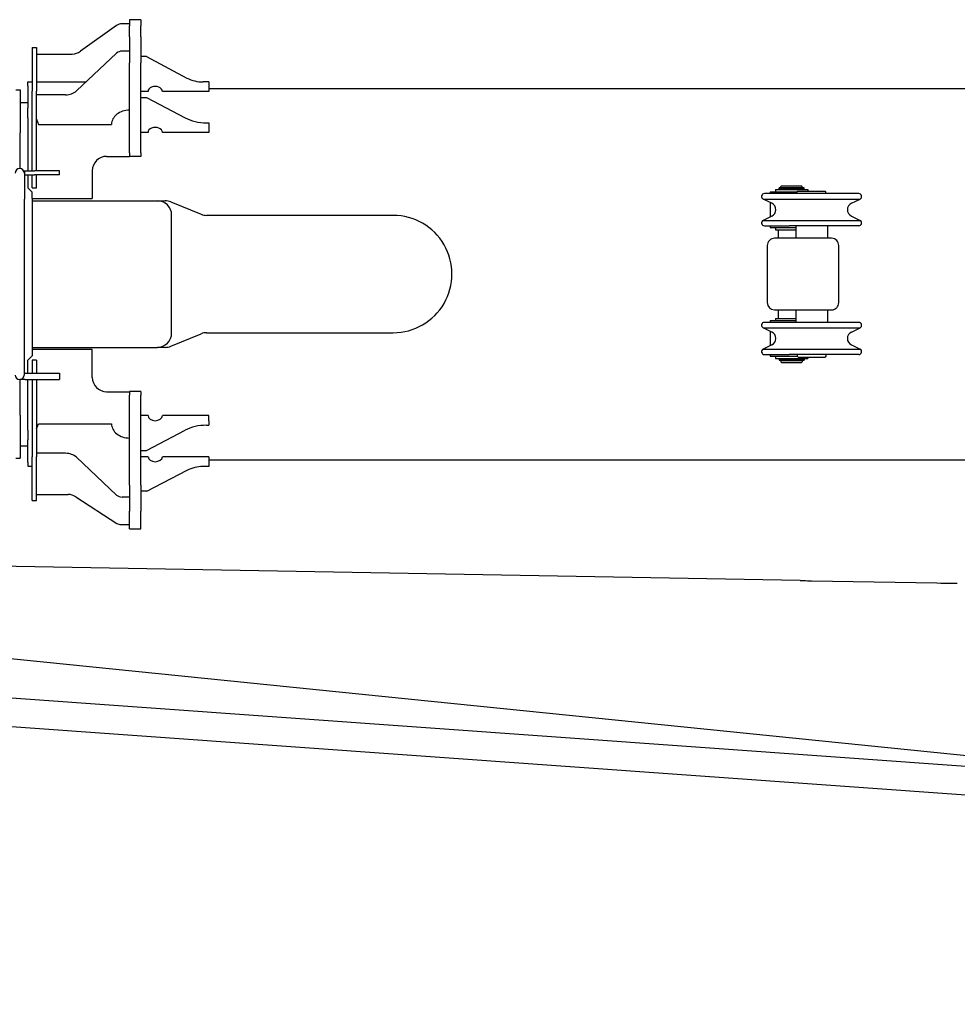
# Model space of a CAD drawing. Extents: x -61858 to 81448, y -107345 to -34969.
# Drawn here: x -60242 to -58931, y -55247 to -53870 of the extents above; entities that cross this region are included whole.
import ezdxf

# ---------------------------------------------------------------- set-up
doc = ezdxf.new("R2010")
doc.units = 0
doc.layers.get('0').update_dxf_attribs({"linetype": 'CONTINUOUS'})

msp = doc.modelspace()

# ---------------------------------------------------------------- linework, layer by layer
at = {"color": 162, "linetype": 'Continuous'}
for p, q in [((-60088.965, -53875.839), (-60099.32, -53875.839)), ((-60072.966, -53870.087), (-60088.965, -53870.087)), ((-60088.965, -53870.087), (-60088.965, -53878.873)), ((-60072.966, -53870.087), (-60072.966, -53878.873)), ((-60106.962, -53877.998), (-60157.33, -53914.29)), ((-60088.965, -53894.097), (-60088.965, -53878.873)), ((-60072.966, -53894.097), (-60072.966, -53878.873)), ((-60088.965, -53894.097), (-60088.965, -53930.543)), ((-60072.966, -53894.097), (-60072.966, -53930.543)), ((-60224.966, -53909.183), (-60224.966, -53970.109)), ((-60224.965, -53909.183), (-60218.965, -53909.183)), ((-60218.966, -53909.183), (-60218.966, -53970.109)), ((-60106.962, -53916.912), (-60162.974, -53969.577)), ((-60088.965, -53914.094), (-60099.32, -53914.094)), ((-60218.966, -53918.064), (-60169.022, -53918.064)), ((-60088.965, -54056.393), (-60088.965, -53930.543)), ((-60064.966, -53921.764), (-60072.966, -53921.764)), ((-60072.966, -54056.393), (-60072.966, -53930.543)), ((-60064.966, -53921.764), (-60008.634, -53951.683)), ((-60230.965, -53962.749), (-60230.965, -53957.183)), ((-60230.965, -53957.183), (-60224.966, -53957.183)), ((-60218.966, -53957.183), (-60149.792, -53957.183)), ((-59977.966, -53957.098), (-59986.001, -53957.098)), ((-59977.966, -53957.006), (-59977.966, -53970.569)), ((-60247.966, -53968.184), (-60241.965, -53968.184)), ((-60241.965, -53968.184), (-60241.965, -54028.184)), ((-60230.965, -53962.749), (-60230.965, -53993.891)), ((-60224.966, -53989.433), (-60224.966, -53970.109)), ((-60218.966, -54057.638), (-60218.966, -53970.109)), ((-60062.966, -53970.569), (-60072.966, -53970.569)), ((-59977.966, -53970.569), (-60042.966, -53970.569)), ((-59977.966, -53966.184), (-56131.466, -53966.184)), ((-60241.965, -53985.684), (-60230.965, -53985.684)), ((-60178.256, -53975.212), (-60218.966, -53975.212)), ((-60072.966, -53978.926), (-60064.966, -53978.926)), ((-60064.966, -53978.926), (-60011.269, -54007.261)), ((-60230.965, -54007.326), (-60230.965, -53993.891)), ((-60224.966, -54057.638), (-60224.966, -53989.433)), ((-60230.965, -54007.326), (-60230.965, -54081.183)), ((-60218.966, -54009.261), (-60215.965, -54016.404)), ((-60215.965, -54016.404), (-60113.966, -54016.404)), ((-59981.365, -54014.281), (-59977.966, -54014.281)), ((-59977.966, -54014.281), (-59977.966, -54020.645)), ((-59977.966, -54020.645), (-59977.966, -54027.717)), ((-60241.965, -54078.203), (-60241.965, -54028.184)), ((-60062.965, -54027.717), (-60072.966, -54027.717)), ((-59977.966, -54027.717), (-60042.966, -54027.717)), ((-60224.966, -54062.82), (-60224.966, -54057.638)), ((-60224.966, -54081.183), (-60224.966, -54062.82)), ((-60218.966, -54062.82), (-60218.966, -54057.638)), ((-60218.966, -54081.183), (-60218.966, -54062.82)), ((-60120.966, -54061.184), (-60088.965, -54061.184)), ((-60088.965, -54056.393), (-60088.965, -54061.316)), ((-60072.966, -54061.316), (-60088.965, -54061.316)), ((-60072.966, -54056.393), (-60072.966, -54061.316)), ((-60236.988, -54081.183), (-60235.966, -54081.183)), ((-60235.966, -54081.183), (-60235.966, -54121.184)), ((-60235.966, -54081.183), (-60221.811, -54081.183)), ((-60213.962, -54081.183), (-60221.811, -54081.183)), ((-60189.117, -54081.183), (-60213.962, -54081.183)), ((-60186.965, -54081.183), (-60189.117, -54081.183)), ((-60186.965, -54087.184), (-60186.965, -54081.183)), ((-60140.965, -54081.183), (-60140.965, -54113.184)), ((-60235.966, -54087.184), (-60221.811, -54087.184)), ((-60230.965, -54087.184), (-60230.965, -54105.184)), ((-60224.966, -54095.184), (-60224.966, -54087.184)), ((-60224.966, -54105.184), (-60224.966, -54095.184)), ((-60213.962, -54087.184), (-60221.811, -54087.184)), ((-60218.966, -54095.184), (-60218.966, -54087.184)), ((-60218.966, -54105.184), (-60218.966, -54095.184)), ((-60189.117, -54087.184), (-60213.962, -54087.184)), ((-60186.965, -54087.184), (-60189.117, -54087.184)), ((-60230.965, -54105.184), (-60224.966, -54111.183)), ((-60224.966, -54105.184), (-60218.966, -54105.184)), ((-59185.465, -54107.684), (-59185.465, -54110.684)), ((-59185.465, -54107.684), (-59140.465, -54107.684)), ((-59180.416, -54106.634), (-59180.416, -54105.034)), ((-59145.515, -54105.034), (-59180.416, -54105.034)), ((-59145.515, -54106.634), (-59180.416, -54106.634)), ((-59176.965, -54102.184), (-59177.965, -54103.184)), ((-59177.965, -54105.034), (-59177.965, -54103.184)), ((-59177.965, -54107.684), (-59177.965, -54106.684)), ((-59177.965, -54106.684), (-59147.965, -54106.684)), ((-59177.015, -54106.684), (-59177.015, -54106.634)), ((-59176.965, -54102.184), (-59148.966, -54102.184)), ((-59153.966, -54109.684), (-59154.965, -54110.684)), ((-59153.966, -54109.684), (-59115.966, -54109.684)), ((-59148.966, -54102.184), (-59147.965, -54103.184)), ((-59148.916, -54106.684), (-59148.916, -54106.634)), ((-59147.965, -54105.034), (-59147.965, -54103.184)), ((-59147.965, -54107.684), (-59147.965, -54106.684)), ((-59145.515, -54106.634), (-59145.515, -54105.034)), ((-59140.465, -54107.684), (-59140.465, -54109.684)), ((-59115.966, -54109.684), (-59114.966, -54110.684)), ((-60235.966, -54330.184), (-60235.966, -54121.184)), ((-60224.966, -54113.184), (-60224.966, -54111.183)), ((-60224.966, -54120.184), (-60224.966, -54113.184)), ((-60224.966, -54120.184), (-60140.965, -54120.184)), ((-60224.966, -54120.184), (-60224.966, -54123.184)), ((-60224.966, -54123.184), (-60224.966, -54328.184)), ((-60224.966, -54123.184), (-60038.906, -54123.184)), ((-60140.965, -54113.184), (-60140.965, -54120.184)), ((-59190.584, -54126.695), (-59202.718, -54120.779)), ((-59202.718, -54120.779), (-59167.448, -54120.779)), ((-59068.965, -54113.184), (-59200.965, -54113.184)), ((-59192.965, -54110.684), (-59154.964, -54110.684)), ((-59192.965, -54110.684), (-59192.965, -54113.184)), ((-59167.448, -54120.779), (-59067.213, -54120.779)), ((-59154.965, -54113.184), (-59154.965, -54110.684)), ((-59114.966, -54113.184), (-59114.966, -54110.684)), ((-59079.347, -54126.695), (-59067.213, -54120.779)), ((-60031.319, -54124.679), (-59988.612, -54142.189)), ((-59192.965, -54125.534), (-59192.965, -54145.834)), ((-60029.966, -54308.184), (-60029.966, -54143.184)), ((-59719.966, -54143.684), (-59981.026, -54143.684)), ((-59190.584, -54144.673), (-59202.718, -54150.589)), ((-59202.718, -54150.589), (-59167.448, -54150.589)), ((-59167.448, -54150.589), (-59067.213, -54150.589)), ((-59079.347, -54144.673), (-59067.213, -54150.589)), ((-59200.965, -54158.184), (-59166.607, -54158.184)), ((-59192.965, -54158.184), (-59192.965, -54160.684)), ((-59192.965, -54160.684), (-59156.966, -54160.684)), ((-59185.465, -54160.684), (-59185.465, -54163.683)), ((-59185.465, -54163.683), (-59156.966, -54163.683)), ((-59181.965, -54163.683), (-59181.965, -54175.684)), ((-59068.965, -54158.184), (-59166.607, -54158.184)), ((-59156.966, -54158.184), (-59156.966, -54175.684)), ((-59112.966, -54158.184), (-59112.966, -54175.684)), ((-59106.965, -54175.684), (-59186.966, -54175.684)), ((-59196.965, -54185.684), (-59196.965, -54265.684)), ((-59096.966, -54265.684), (-59096.966, -54185.684)), ((-59186.966, -54275.684), (-59106.965, -54275.684)), ((-59185.465, -54287.684), (-59185.465, -54290.684)), ((-59185.465, -54287.684), (-59156.966, -54287.684)), ((-59181.965, -54275.684), (-59181.965, -54287.684)), ((-59156.966, -54275.684), (-59156.966, -54293.184)), ((-59112.966, -54275.684), (-59112.966, -54293.184)), ((-59190.584, -54306.695), (-59202.718, -54300.779)), ((-59202.718, -54300.779), (-59167.448, -54300.779)), ((-59068.965, -54293.184), (-59200.965, -54293.184)), ((-59192.965, -54290.684), (-59192.965, -54293.184)), ((-59192.965, -54290.684), (-59156.966, -54290.684)), ((-59167.448, -54300.779), (-59067.213, -54300.779)), ((-59079.347, -54306.695), (-59067.213, -54300.779)), ((-60031.319, -54326.688), (-59988.612, -54309.179)), ((-59981.026, -54307.684), (-59719.966, -54307.684)), ((-59192.965, -54305.534), (-59192.965, -54325.834)), ((-60235.966, -54366.684), (-60235.966, -54330.184)), ((-60224.966, -54328.184), (-60049.966, -54328.184)), ((-60224.966, -54328.184), (-60224.966, -54331.184)), ((-60038.906, -54328.184), (-60049.95, -54328.184)), ((-59190.584, -54324.673), (-59202.718, -54330.589)), ((-59079.347, -54324.673), (-59067.213, -54330.589)), ((-60230.965, -54346.184), (-60224.966, -54340.184)), ((-60140.965, -54331.184), (-60224.966, -54331.184)), ((-60224.966, -54331.184), (-60224.966, -54338.184)), ((-60224.966, -54338.184), (-60224.966, -54340.184)), ((-60140.965, -54338.184), (-60140.965, -54331.184)), ((-60140.965, -54370.184), (-60140.965, -54338.184)), ((-59202.718, -54330.589), (-59167.448, -54330.589)), ((-59200.965, -54338.184), (-59166.607, -54338.184)), ((-59192.965, -54338.184), (-59192.965, -54340.684)), ((-59192.965, -54340.684), (-59154.965, -54340.684)), ((-59185.465, -54340.684), (-59185.465, -54343.683)), ((-59185.465, -54343.683), (-59140.465, -54343.683)), ((-59177.965, -54343.683), (-59177.965, -54344.684)), ((-59167.448, -54330.589), (-59067.213, -54330.589)), ((-59068.965, -54338.184), (-59166.607, -54338.184)), ((-59154.965, -54338.184), (-59154.965, -54340.684)), ((-59154.965, -54340.684), (-59153.966, -54341.684)), ((-59153.966, -54341.684), (-59115.966, -54341.684)), ((-59147.965, -54343.683), (-59147.965, -54344.684)), ((-59140.465, -54341.684), (-59140.465, -54343.683)), ((-59114.966, -54340.684), (-59115.966, -54341.684)), ((-59114.966, -54338.184), (-59114.966, -54340.684)), ((-60230.965, -54364.184), (-60230.965, -54346.184)), ((-60224.966, -54346.184), (-60224.966, -54356.184)), ((-60218.966, -54346.184), (-60224.966, -54346.184)), ((-60224.966, -54356.184), (-60224.966, -54364.184)), ((-60218.966, -54346.184), (-60218.966, -54356.184)), ((-60218.966, -54356.184), (-60218.966, -54364.184)), ((-59180.416, -54344.684), (-59180.416, -54346.284)), ((-59180.416, -54344.684), (-59145.515, -54344.684)), ((-59180.416, -54346.284), (-59145.515, -54346.284)), ((-59177.965, -54346.334), (-59177.965, -54348.184)), ((-59177.965, -54346.334), (-59147.965, -54346.334)), ((-59177.965, -54348.184), (-59176.965, -54349.184)), ((-59177.015, -54346.284), (-59177.015, -54346.334)), ((-59176.965, -54349.184), (-59148.966, -54349.184)), ((-59147.965, -54348.184), (-59148.966, -54349.184)), ((-59148.916, -54346.284), (-59148.916, -54346.334)), ((-59147.965, -54346.334), (-59147.965, -54348.184)), ((-59145.515, -54344.684), (-59145.515, -54346.284)), ((-60234.965, -54364.184), (-60235.966, -54364.184)), ((-60234.965, -54364.184), (-60221.811, -54364.184)), ((-60221.811, -54364.184), (-60213.962, -54364.184)), ((-60213.962, -54364.184), (-60189.117, -54364.184)), ((-60189.117, -54364.184), (-60186.965, -54364.184)), ((-60186.965, -54364.184), (-60186.965, -54373.184)), ((-60234.965, -54373.184), (-60242.431, -54373.184)), ((-60241.965, -54423.184), (-60241.965, -54373.184)), ((-60234.965, -54373.184), (-60221.811, -54373.184)), ((-60230.965, -54444.042), (-60230.965, -54373.184)), ((-60224.966, -54373.184), (-60224.966, -54388.548)), ((-60221.811, -54373.184), (-60213.962, -54373.184)), ((-60218.966, -54373.184), (-60218.966, -54388.548)), ((-60213.962, -54373.184), (-60189.117, -54373.184)), ((-60189.117, -54373.184), (-60186.965, -54373.184)), ((-60224.966, -54388.548), (-60224.966, -54393.73)), ((-60224.966, -54393.73), (-60224.966, -54461.935)), ((-60218.966, -54388.548), (-60218.966, -54393.73)), ((-60218.966, -54393.73), (-60218.966, -54481.259)), ((-60120.966, -54390.184), (-60088.965, -54390.184)), ((-60072.966, -54390.052), (-60088.965, -54390.052)), ((-60088.965, -54390.052), (-60088.965, -54394.975)), ((-60088.965, -54520.824), (-60088.965, -54394.975)), ((-60072.966, -54390.052), (-60072.966, -54394.975)), ((-60072.966, -54520.824), (-60072.966, -54394.975)), ((-60241.965, -54423.184), (-60241.965, -54483.184)), ((-60062.965, -54423.651), (-60072.966, -54423.651)), ((-59977.966, -54423.651), (-60042.966, -54423.651)), ((-59977.966, -54430.723), (-59977.966, -54423.651)), ((-60218.966, -54442.221), (-60215.965, -54435.077)), ((-60215.965, -54435.077), (-60113.966, -54435.077)), ((-59981.365, -54437.086), (-59977.966, -54437.086)), ((-59977.966, -54430.723), (-59977.966, -54437.086)), ((-60230.965, -54444.042), (-60230.965, -54457.477)), ((-60064.966, -54472.441), (-60011.269, -54444.107)), ((-60241.965, -54465.684), (-60230.965, -54465.684)), ((-60230.965, -54488.619), (-60230.965, -54457.477)), ((-60224.966, -54461.935), (-60224.966, -54481.259)), ((-60224.966, -54542.184), (-60224.966, -54481.259)), ((-60178.256, -54476.27), (-60218.966, -54476.27)), ((-60218.966, -54542.184), (-60218.966, -54481.259)), ((-60072.966, -54472.441), (-60064.966, -54472.441)), ((-60062.966, -54481.257), (-60072.966, -54481.257)), ((-59977.966, -54481.257), (-60042.976, -54481.257)), ((-59977.966, -54481.257), (-59977.966, -54494.727)), ((-60247.966, -54483.184), (-60241.965, -54483.184)), ((-60230.965, -54488.619), (-60230.965, -54494.184)), ((-60230.965, -54494.184), (-60224.966, -54494.184)), ((-60106.962, -54534.57), (-60162.974, -54481.904)), ((-59977.966, -54494.727), (-59986.002, -54494.727)), ((-59977.966, -54485.184), (-56131.466, -54485.184)), ((-60218.966, -54499.684), (-60218.921, -54499.684)), ((-60064.722, -54529.253), (-60008.222, -54499.936)), ((-60088.965, -54520.824), (-60088.965, -54557.27)), ((-60072.966, -54520.824), (-60072.966, -54557.27)), ((-60218.966, -54533.762), (-60174.871, -54533.762)), ((-60064.722, -54529.253), (-60072.722, -54529.253)), ((-60224.966, -54542.184), (-60218.966, -54542.184)), ((-60164.007, -54536.969), (-60106.444, -54574.208)), ((-60088.965, -54537.387), (-60099.32, -54537.387)), ((-60088.965, -54581.739), (-60088.965, -54557.27)), ((-60072.966, -54581.739), (-60072.966, -54557.27)), ((-60101.013, -54575.811), (-60088.966, -54575.811)), ((-60088.966, -54581.739), (-60072.966, -54581.739))]:
    msp.add_line(p, q, dxfattribs=at)
at = {"color": 11, "linetype": 'Continuous'}
for p, q in [((-59150.79, -54654.065), (-60623.867, -54627.747)), ((-59150.789, -54654.084), (-59150.668, -54654.104)), ((-59135.048, -54654.443), (-58959.969, -54657.571)), ((-58748.263, -54916.247), (-60626.931, -54726.038)), ((-54964.698, -55197.119), (-60525.118, -54798.995)), ((-54838.142, -55246.583), (-60667.155, -54829.229))]:
    msp.add_line(p, q, dxfattribs=at)
at = {"color": 162, "linetype": 'Continuous'}
for centre, radius, start, end in [((-60169.022, -53898.064), 20, 270, 305.774374), ((-59986.001, -53907.098), 50, 243.085901, 270), ((-60120.966, -54081.183), 20, 90.000003, 180.000005), ((-60242.465, -54084.683), 6.5, 0, 179.999995), ((-60049.966, -54143.184), 20, 0, 90.000003), ((-60038.906, -54143.184), 20, 67.706368, 90.000003), ((-59200.965, -54117.184), 4, 90.000003, 244.010766), ((-59068.965, -54117.184), 4, 295.989236, 90.000003), ((-59194.966, -54135.684), 10, 295.989236, 64.010764), ((-59074.966, -54135.684), 10, 115.989234, 244.010766), ((-59981.026, -54123.684), 20, 247.706369, 269.999997), ((-59719.966, -54225.684), 82, 269.999997, 90.000003), ((-59200.965, -54154.184), 4, 115.989234, 269.999997), ((-59068.965, -54154.184), 4, 269.999997, 64.010764), ((-59186.966, -54185.684), 10, 90.000003, 180.000005), ((-59106.965, -54185.684), 10, 0, 90.000003), ((-59186.966, -54265.684), 10, 180.000005, 269.999997), ((-59106.965, -54265.684), 10, 269.999997, 0), ((-59200.965, -54297.184), 4, 90.000003, 244.010766), ((-59068.965, -54297.184), 4, 295.989236, 90.000003), ((-60049.966, -54308.184), 20, 269.999997, 0), ((-59981.026, -54327.684), 20, 90.000003, 112.293631), ((-59194.966, -54315.684), 10, 295.989236, 64.010764), ((-59074.966, -54315.684), 10, 115.989234, 244.010766), ((-60038.906, -54308.184), 20, 269.999997, 292.293632), ((-59200.965, -54334.184), 4, 115.989234, 269.999997), ((-59068.965, -54334.184), 4, 269.999997, 64.010764), ((-60242.465, -54366.684), 6.5, 183.913038, 356.086956), ((-60242.465, -54366.684), 6.5, 356.086956, 0), ((-60120.966, -54370.184), 20, 180.000005, 269.999997), ((-59986.002, -54544.727), 50, 90, 116.914099), ((-60174.871, -54553.762), 20, 57.100546, 90), ((-60101.013, -54565.811), 10, 237.100546, 270)]:
    msp.add_arc(centre, radius, start, end, dxfattribs=at)
for centre, major_axis, ratio, start_param, end_param in [((-60099.32, -53881.921), (-10, 0), 0.608263, 4.71238898, 5.58209388), ((-60099.32, -53922.032), (-10, 0), 0.793736, 4.71238898, 5.58209388), ((-60178.256, -53959.338), (-20, 0), 0.793736, 1.57079633, 2.44050122), ((-60052.966, -53970.441), (-10, 0), 0.707107, 3.12352876, 6.3012492), ((-60088.965, -54016.404), (-25, 0), 0.793736, 4.71238898, 6.28318531), ((-59981.365, -53978.926), (-50, 0), 0.707107, 0.92968756, 1.57079633), ((-60052.966, -54027.717), (-10, 0), 0.707107, 3.14159265, 6.28318531), ((-60052.966, -54423.651), (-10, 0), 0.707107, 0, 3.14159265), ((-60088.965, -54435.077), (-25, 0), 0.793736, 0, 1.57079633), ((-59981.365, -54472.441), (-50, 0), 0.707107, 4.71238898, 5.35349775), ((-60178.256, -54492.144), (-20, 0), 0.793736, 3.84268408, 4.71238898), ((-60052.966, -54480.926), (-10, 0), 0.707107, 0.04669402, 3.09489863), ((-60099.32, -54529.45), (-10, 0), 0.793736, 0.70109143, 1.57079633)]:
    msp.add_ellipse(centre, major_axis=major_axis, ratio=ratio, start_param=start_param, end_param=end_param, dxfattribs=at)
at = {"color": 11, "linetype": 'Continuous'}
for centre, major_axis, start_param, end_param in [((-59145.792, -54654.173), (4.999, -0.09), 3.1415927, 3.16760425), ((-59135.675, -54654.373), (14.998, -0.27), 3.16760425, 4.75430832), ((-58961.224, -54657.43), (29.995, -0.541), 4.75430832, 6.28317137)]:
    msp.add_ellipse(centre, major_axis=major_axis, ratio=0.003937, start_param=start_param, end_param=end_param, dxfattribs=at)

doc.saveas('drawing.dxf')
